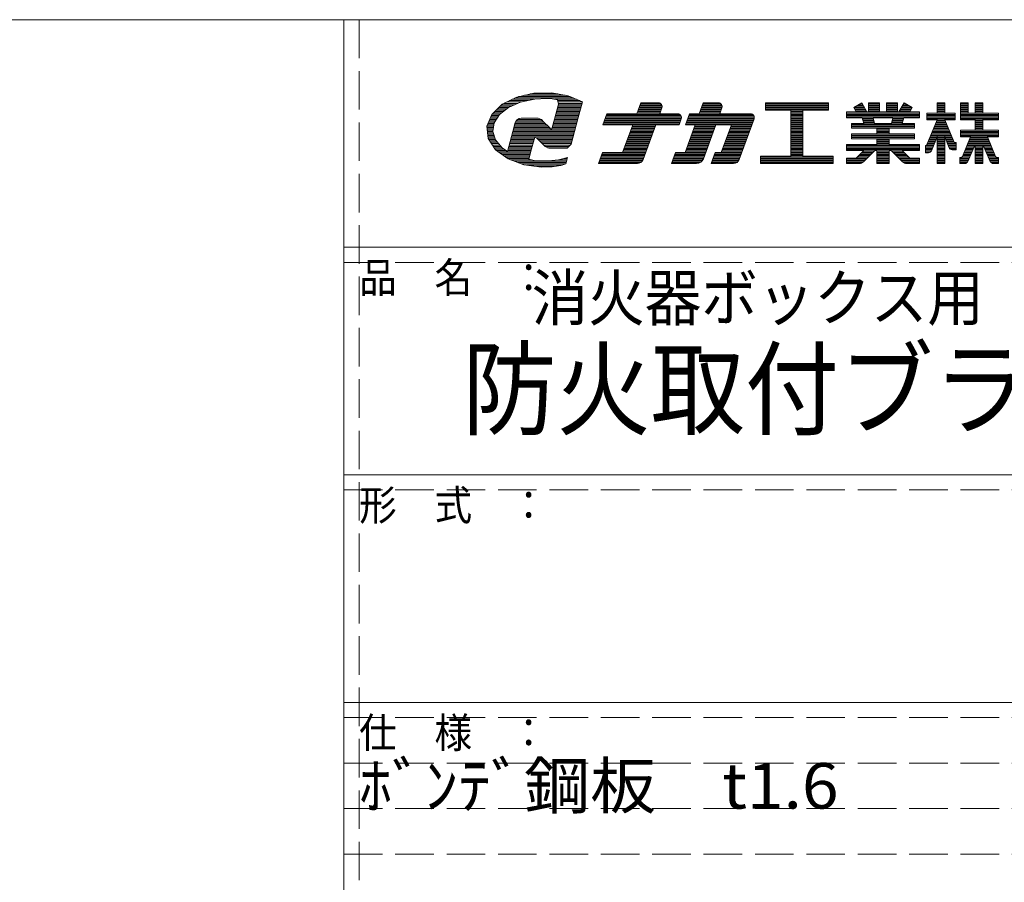
# Model space of a CAD drawing. Units: millimetres. Extents: x -226 to 184, y -136 to 144.
# Drawn here: x 81 to 146, y 88 to 144 of the extents above; entities that cross this region are included whole.
import ezdxf

# ---------------------------------------------------------------- set-up
doc = ezdxf.new("R2010")
doc.units = ezdxf.units.MM
doc.linetypes.add('JWW_DASHED3', pattern=[3.386667, 2.54, -0.846667])
doc.layers.add('_0-f_', color=7, linetype='Continuous')
doc.layers.add('ADD_LINE', color=7, linetype='Continuous')
doc.styles.add('ＭＳ ゴシック', font='txt', dxfattribs={"height": 1})

msp = doc.modelspace()

# ---------------------------------------------------------------- linework, layer by layer
at = {"layer": '_0-f_', "color": 7, "linetype": 'Continuous', "lineweight": 5}
for p, q in [((173.796, 144.399), (-226.204, 144.399)), ((102.796, 144.399), (102.796, -132.601)), ((115.309, 139.558), (114.183, 139.302)), ((116.492, 139.578), (115.309, 139.558)), ((117.571, 139.382), (116.492, 139.578)), ((114.183, 139.302), (113.225, 138.822)), ((114.265, 138.885), (113.35, 138.885)), ((114.494, 138.974), (113.528, 138.974)), ((113.632, 138.604), (114.438, 138.962)), ((114.912, 139.062), (113.705, 139.062)), ((115.331, 139.151), (113.882, 139.151)), ((117.912, 139.24), (114.059, 139.24)), ((117.7, 139.328), (114.299, 139.328)), ((114.438, 138.962), (115.367, 139.159)), ((117.379, 139.417), (114.689, 139.417)), ((116.892, 139.505), (115.078, 139.505)), ((115.367, 139.159), (116.14, 139.193)), ((116.14, 139.193), (116.513, 139.172)), ((116.513, 139.172), (116.876, 139.126)), ((118.124, 139.151), (116.675, 139.151)), ((116.876, 139.126), (116.933, 138.833)), ((118.336, 139.062), (116.888, 139.062)), ((118.511, 138.974), (116.905, 138.974)), ((118.488, 138.885), (116.923, 138.885)), ((118.515, 138.988), (117.571, 139.382)), ((118.214, 137.864), (118.515, 138.988)), ((122.354, 138.916), (122.092, 138.196)), ((122.092, 138.196), (122.354, 138.916)), ((123.658, 138.876), (122.339, 138.876)), ((123.526, 138.916), (122.354, 138.916)), ((122.354, 138.916), (123.526, 138.916)), ((126.47, 138.916), (126.208, 138.196)), ((126.208, 138.196), (126.47, 138.916)), ((127.613, 138.876), (126.455, 138.876)), ((127.482, 138.916), (126.47, 138.916)), ((126.47, 138.916), (127.482, 138.916)), ((134.728, 138.916), (130.568, 138.916)), ((130.568, 138.916), (130.568, 138.436)), ((130.568, 138.916), (134.728, 138.916)), ((130.568, 138.916), (130.568, 138.436)), ((134.728, 138.876), (130.568, 138.876)), ((134.728, 138.436), (134.728, 138.916)), ((134.728, 138.916), (134.728, 138.436)), ((136.924, 138.916), (136.394, 138.609)), ((136.394, 138.609), (136.924, 138.916)), ((136.947, 138.876), (136.855, 138.876)), ((137.266, 138.324), (136.924, 138.916)), ((137.266, 138.324), (136.924, 138.916)), ((138.081, 138.916), (137.361, 138.916)), ((137.361, 138.916), (137.361, 138.324)), ((137.361, 138.916), (137.361, 138.324)), ((137.361, 138.916), (138.081, 138.916)), ((138.081, 138.876), (137.361, 138.876)), ((138.081, 138.324), (138.081, 138.916)), ((138.081, 138.916), (138.081, 138.324)), ((139.281, 138.916), (138.561, 138.916)), ((138.561, 138.916), (138.561, 138.324)), ((138.561, 138.916), (138.561, 138.324)), ((138.561, 138.916), (139.281, 138.916)), ((139.281, 138.876), (138.561, 138.876)), ((139.281, 138.324), (139.281, 138.916)), ((139.281, 138.916), (139.281, 138.324)), ((139.719, 138.916), (139.376, 138.324)), ((139.376, 138.324), (139.719, 138.916)), ((139.788, 138.876), (139.696, 138.876)), ((140.249, 138.609), (139.719, 138.916)), ((140.249, 138.609), (139.719, 138.916)), ((142.405, 138.916), (141.885, 138.916)), ((141.885, 138.916), (141.885, 138.236)), ((141.885, 138.236), (141.885, 138.916)), ((141.885, 138.916), (142.405, 138.916)), ((142.405, 138.876), (141.885, 138.876)), ((142.405, 138.236), (142.405, 138.916)), ((142.405, 138.236), (142.405, 138.916)), ((143.925, 138.916), (143.425, 138.916)), ((143.425, 138.916), (143.425, 137.796)), ((143.425, 138.916), (143.925, 138.916)), ((143.425, 137.796), (143.425, 138.916)), ((143.925, 138.876), (143.425, 138.876)), ((143.925, 138.236), (143.925, 138.916)), ((143.925, 138.236), (143.925, 138.916)), ((144.909, 138.916), (144.389, 138.916)), ((144.389, 138.916), (144.389, 138.236)), ((144.389, 138.916), (144.389, 138.236)), ((144.389, 138.916), (144.909, 138.916)), ((144.909, 138.876), (144.389, 138.876)), ((144.909, 138.236), (144.909, 138.916)), ((144.909, 138.916), (144.909, 138.236)), ((113.225, 138.822), (112.536, 138.154)), ((113.202, 138.265), (112.651, 138.265)), ((113.314, 138.353), (112.742, 138.353)), ((113.426, 138.442), (112.833, 138.442)), ((113.539, 138.531), (112.924, 138.531)), ((113.666, 138.619), (113.02, 138.619)), ((113.043, 138.14), (113.632, 138.604)), ((113.866, 138.708), (113.107, 138.708)), ((114.065, 138.797), (113.198, 138.797)), ((116.933, 138.833), (116.665, 137.833)), ((118.321, 138.265), (116.781, 138.265)), ((118.345, 138.353), (116.804, 138.353)), ((118.369, 138.442), (116.828, 138.442)), ((118.393, 138.531), (116.852, 138.531)), ((118.416, 138.619), (116.876, 138.619)), ((118.44, 138.708), (116.899, 138.708)), ((118.464, 138.797), (116.923, 138.797)), ((123.621, 138.236), (122.106, 138.236)), ((123.651, 138.316), (122.135, 138.316)), ((123.68, 138.396), (122.164, 138.396)), ((123.709, 138.476), (122.194, 138.476)), ((123.738, 138.556), (122.223, 138.556)), ((123.762, 138.636), (122.252, 138.636)), ((123.762, 138.716), (122.281, 138.716)), ((123.733, 138.796), (122.31, 138.796)), ((123.607, 138.196), (123.752, 138.594)), ((123.607, 138.196), (123.752, 138.594)), ((127.577, 138.236), (126.223, 138.236)), ((127.606, 138.316), (126.252, 138.316)), ((127.635, 138.396), (126.281, 138.396)), ((127.664, 138.476), (126.31, 138.476)), ((127.694, 138.556), (126.339, 138.556)), ((127.718, 138.636), (126.368, 138.636)), ((127.718, 138.716), (126.397, 138.716)), ((127.689, 138.796), (126.426, 138.796)), ((127.563, 138.196), (127.707, 138.594)), ((127.563, 138.196), (127.707, 138.594)), ((134.728, 138.796), (130.568, 138.796)), ((134.728, 138.716), (130.568, 138.716)), ((134.728, 138.636), (130.568, 138.636)), ((134.728, 138.556), (130.568, 138.556)), ((134.728, 138.476), (130.568, 138.476)), ((130.568, 138.436), (132.248, 138.436)), ((130.568, 138.436), (132.248, 138.436)), ((132.248, 138.436), (132.248, 135.396)), ((132.248, 138.436), (132.248, 135.396)), ((133.048, 138.396), (132.248, 138.396)), ((133.048, 138.316), (132.248, 138.316)), ((133.048, 138.236), (132.248, 138.236)), ((133.048, 135.396), (133.048, 138.436)), ((133.048, 138.436), (134.728, 138.436)), ((133.048, 138.436), (134.728, 138.436)), ((133.048, 138.436), (133.048, 135.396)), ((136.559, 138.324), (135.921, 138.324)), ((135.921, 138.324), (135.921, 137.924)), ((135.921, 138.324), (136.559, 138.324)), ((135.921, 138.324), (135.921, 137.924)), ((140.721, 138.316), (135.921, 138.316)), ((140.721, 138.236), (135.921, 138.236)), ((136.394, 138.609), (136.559, 138.324)), ((136.559, 138.324), (136.394, 138.609)), ((137.132, 138.556), (136.425, 138.556)), ((137.086, 138.636), (136.44, 138.636)), ((137.178, 138.476), (136.471, 138.476)), ((137.224, 138.396), (136.517, 138.396)), ((137.04, 138.716), (136.578, 138.716)), ((136.994, 138.796), (136.717, 138.796)), ((137.361, 138.324), (137.266, 138.324)), ((137.266, 138.324), (137.361, 138.324)), ((138.081, 138.796), (137.361, 138.796)), ((138.081, 138.716), (137.361, 138.716)), ((138.081, 138.636), (137.361, 138.636)), ((138.081, 138.556), (137.361, 138.556)), ((138.081, 138.476), (137.361, 138.476)), ((138.081, 138.396), (137.361, 138.396)), ((138.561, 138.324), (138.081, 138.324)), ((138.081, 138.324), (138.561, 138.324)), ((139.281, 138.796), (138.561, 138.796)), ((139.281, 138.716), (138.561, 138.716)), ((139.281, 138.636), (138.561, 138.636)), ((139.281, 138.556), (138.561, 138.556)), ((139.281, 138.476), (138.561, 138.476)), ((139.281, 138.396), (138.561, 138.396)), ((139.376, 138.324), (139.281, 138.324)), ((139.281, 138.324), (139.376, 138.324)), ((140.126, 138.396), (139.418, 138.396)), ((140.172, 138.476), (139.464, 138.476)), ((140.218, 138.556), (139.51, 138.556)), ((140.204, 138.636), (139.557, 138.636)), ((140.065, 138.716), (139.603, 138.716)), ((139.927, 138.796), (139.649, 138.796)), ((140.084, 138.324), (140.249, 138.609)), ((140.084, 138.324), (140.249, 138.609)), ((140.721, 138.324), (140.084, 138.324)), ((140.084, 138.324), (140.721, 138.324)), ((140.721, 137.924), (140.721, 138.324)), ((140.721, 138.324), (140.721, 137.924)), ((141.885, 138.236), (141.209, 138.236)), ((141.209, 138.236), (141.209, 137.796)), ((143.073, 138.236), (141.209, 138.236)), ((141.209, 138.236), (141.885, 138.236)), ((141.209, 138.236), (141.209, 137.796)), ((142.405, 138.796), (141.885, 138.796)), ((142.405, 138.716), (141.885, 138.716)), ((142.405, 138.636), (141.885, 138.636)), ((142.405, 138.556), (141.885, 138.556)), ((142.405, 138.476), (141.885, 138.476)), ((142.405, 138.396), (141.885, 138.396)), ((142.405, 138.316), (141.885, 138.316)), ((143.073, 138.236), (142.405, 138.236)), ((142.405, 138.236), (143.073, 138.236)), ((143.073, 137.796), (143.073, 138.236)), ((143.073, 137.796), (143.073, 138.236)), ((143.925, 138.796), (143.425, 138.796)), ((143.925, 138.716), (143.425, 138.716)), ((143.925, 138.636), (143.425, 138.636)), ((143.925, 138.556), (143.425, 138.556)), ((143.925, 138.476), (143.425, 138.476)), ((143.925, 138.396), (143.425, 138.396)), ((143.925, 138.316), (143.425, 138.316)), ((145.929, 138.236), (143.425, 138.236)), ((144.389, 138.236), (143.925, 138.236)), ((144.389, 138.236), (143.925, 138.236)), ((144.909, 138.796), (144.389, 138.796)), ((144.909, 138.716), (144.389, 138.716)), ((144.909, 138.636), (144.389, 138.636)), ((144.909, 138.556), (144.389, 138.556)), ((144.909, 138.476), (144.389, 138.476)), ((144.909, 138.396), (144.389, 138.396)), ((144.909, 138.316), (144.389, 138.316)), ((145.929, 138.236), (144.909, 138.236)), ((145.929, 138.236), (144.909, 138.236)), ((145.929, 137.796), (145.929, 138.236)), ((145.929, 138.236), (145.929, 137.796)), ((112.536, 138.154), (112.221, 137.375)), ((112.722, 137.645), (112.33, 137.645)), ((112.78, 137.733), (112.366, 137.733)), ((112.837, 137.822), (112.402, 137.822)), ((112.895, 137.91), (112.438, 137.91)), ((112.952, 137.999), (112.474, 137.999)), ((113.009, 138.088), (112.509, 138.088)), ((113.089, 138.176), (112.559, 138.176)), ((112.612, 137.033), (112.698, 137.607)), ((112.698, 137.607), (113.043, 138.14)), ((114.085, 137.611), (113.929, 137.031)), ((114.179, 137.782), (114.085, 137.611)), ((115.977, 137.645), (114.103, 137.645)), ((115.888, 137.733), (114.152, 137.733)), ((114.338, 137.889), (114.179, 137.782)), ((115.792, 137.822), (114.238, 137.822)), ((114.509, 137.914), (114.338, 137.889)), ((115.561, 137.91), (114.485, 137.91)), ((114.956, 137.914), (114.509, 137.914)), ((115.459, 137.914), (114.956, 137.914)), ((115.602, 137.909), (115.459, 137.914)), ((115.713, 137.874), (115.602, 137.909)), ((115.811, 137.81), (115.713, 137.874)), ((115.967, 137.654), (115.811, 137.81)), ((116.311, 137.312), (115.967, 137.654)), ((116.665, 137.833), (116.482, 137.149)), ((118.155, 137.645), (116.614, 137.645)), ((118.179, 137.733), (116.638, 137.733)), ((118.203, 137.822), (116.662, 137.822)), ((118.226, 137.91), (116.686, 137.91)), ((118.25, 137.999), (116.709, 137.999)), ((118.274, 138.088), (116.733, 138.088)), ((118.298, 138.176), (116.757, 138.176)), ((117.766, 136.192), (118.214, 137.864)), ((120.126, 138.196), (119.864, 137.476)), ((119.864, 137.476), (120.126, 138.196)), ((124.926, 137.596), (119.907, 137.596)), ((124.955, 137.676), (119.937, 137.676)), ((124.984, 137.756), (119.966, 137.756)), ((125.013, 137.836), (119.995, 137.836)), ((125.038, 137.916), (120.024, 137.916)), ((125.037, 137.996), (120.053, 137.996)), ((125.008, 138.076), (120.082, 138.076)), ((124.933, 138.156), (120.111, 138.156)), ((122.092, 138.196), (120.126, 138.196)), ((120.126, 138.196), (122.092, 138.196)), ((122.092, 138.196), (120.126, 138.196)), ((124.801, 138.196), (123.607, 138.196)), ((123.607, 138.196), (124.801, 138.196)), ((124.882, 137.476), (125.027, 137.874)), ((124.882, 137.476), (125.027, 137.874)), ((125.568, 138.196), (125.306, 137.476)), ((125.306, 137.476), (125.568, 138.196)), ((129.726, 137.596), (125.349, 137.596)), ((129.755, 137.676), (125.379, 137.676)), ((129.784, 137.756), (125.408, 137.756)), ((129.814, 137.836), (125.437, 137.836)), ((129.838, 137.916), (125.466, 137.916)), ((129.838, 137.996), (125.495, 137.996)), ((129.809, 138.076), (125.524, 138.076)), ((129.733, 138.156), (125.554, 138.156)), ((126.208, 138.196), (125.568, 138.196)), ((125.568, 138.196), (126.208, 138.196)), ((129.602, 138.196), (127.563, 138.196)), ((127.563, 138.196), (129.602, 138.196)), ((128.847, 135.179), (129.827, 137.874)), ((128.847, 135.179), (129.827, 137.874)), ((133.048, 138.156), (132.248, 138.156)), ((133.048, 138.076), (132.248, 138.076)), ((133.048, 137.996), (132.248, 137.996)), ((133.048, 137.916), (132.248, 137.916)), ((133.048, 137.836), (132.248, 137.836)), ((133.048, 137.756), (132.248, 137.756)), ((133.048, 137.676), (132.248, 137.676)), ((133.048, 137.596), (132.248, 137.596)), ((140.721, 138.156), (135.921, 138.156)), ((140.721, 138.076), (135.921, 138.076)), ((140.721, 137.996), (135.921, 137.996)), ((135.921, 137.924), (136.958, 137.924)), ((135.921, 137.924), (136.958, 137.924)), ((136.958, 137.924), (137.048, 137.556)), ((136.958, 137.924), (137.048, 137.556)), ((137.681, 137.916), (136.96, 137.916)), ((137.7, 137.836), (136.98, 137.836)), ((137.719, 137.756), (136.999, 137.756)), ((137.737, 137.676), (137.019, 137.676)), ((137.756, 137.596), (137.039, 137.596)), ((137.765, 137.556), (137.68, 137.924)), ((137.68, 137.924), (138.964, 137.924)), ((137.68, 137.924), (138.964, 137.924)), ((137.68, 137.924), (137.765, 137.556)), ((138.964, 137.924), (138.878, 137.556)), ((138.964, 137.924), (138.878, 137.556)), ((139.604, 137.596), (138.887, 137.596)), ((139.624, 137.676), (138.906, 137.676)), ((139.643, 137.756), (138.924, 137.756)), ((139.663, 137.836), (138.943, 137.836)), ((139.683, 137.916), (138.962, 137.916)), ((139.594, 137.556), (139.685, 137.924)), ((139.685, 137.924), (139.594, 137.556)), ((139.685, 137.924), (140.721, 137.924)), ((139.685, 137.924), (140.721, 137.924)), ((141.888, 137.796), (141.187, 136.109)), ((141.888, 137.796), (141.208, 136.158)), ((143.073, 138.156), (141.209, 138.156)), ((143.073, 138.076), (141.209, 138.076)), ((143.073, 137.996), (141.209, 137.996)), ((143.073, 137.916), (141.209, 137.916)), ((143.073, 137.836), (141.209, 137.836)), ((141.209, 137.796), (141.888, 137.796)), ((141.209, 137.796), (141.888, 137.796)), ((142.483, 137.596), (141.805, 137.596)), ((142.451, 137.676), (141.839, 137.676)), ((142.418, 137.756), (141.872, 137.756)), ((141.885, 137.788), (141.885, 137.796)), ((143.009, 136.309), (142.402, 137.796)), ((142.402, 137.796), (143.073, 137.796)), ((142.402, 137.796), (142.989, 136.359)), ((142.402, 137.796), (143.073, 137.796)), ((142.405, 137.788), (142.405, 137.796)), ((145.929, 138.156), (143.425, 138.156)), ((145.929, 138.076), (143.425, 138.076)), ((145.929, 137.996), (143.425, 137.996)), ((145.929, 137.916), (143.425, 137.916)), ((145.929, 137.836), (143.425, 137.836)), ((143.425, 137.796), (144.389, 137.796)), ((144.389, 137.796), (143.425, 137.796)), ((144.389, 137.796), (144.389, 137.124)), ((144.389, 137.796), (144.389, 137.124)), ((144.909, 137.756), (144.389, 137.756)), ((144.909, 137.676), (144.389, 137.676)), ((144.909, 137.596), (144.389, 137.596)), ((144.909, 137.124), (144.909, 137.796)), ((144.909, 137.796), (145.929, 137.796)), ((144.909, 137.796), (144.909, 137.124)), ((145.929, 137.796), (144.909, 137.796)), ((112.221, 137.375), (112.308, 136.558)), ((112.664, 137.379), (112.223, 137.379)), ((112.651, 137.29), (112.23, 137.29)), ((112.638, 137.202), (112.24, 137.202)), ((112.624, 137.113), (112.249, 137.113)), ((112.677, 137.467), (112.259, 137.467)), ((112.615, 137.024), (112.259, 137.024)), ((112.644, 136.936), (112.268, 136.936)), ((112.691, 137.556), (112.295, 137.556)), ((112.795, 136.469), (112.612, 137.033)), ((113.929, 137.031), (113.664, 136.042)), ((117.965, 136.936), (113.904, 136.936)), ((117.989, 137.024), (113.928, 137.024)), ((118.013, 137.113), (113.951, 137.113)), ((116.421, 137.202), (113.975, 137.202)), ((116.332, 137.29), (113.999, 137.29)), ((116.244, 137.379), (114.023, 137.379)), ((116.155, 137.467), (114.046, 137.467)), ((116.066, 137.556), (114.07, 137.556)), ((116.482, 137.149), (116.311, 137.312)), ((118.036, 137.202), (116.496, 137.202)), ((118.06, 137.29), (116.519, 137.29)), ((118.084, 137.379), (116.543, 137.379)), ((118.108, 137.467), (116.567, 137.467)), ((118.131, 137.556), (116.591, 137.556)), ((119.864, 137.476), (121.83, 137.476)), ((121.83, 137.476), (119.864, 137.476)), ((124.897, 137.516), (119.878, 137.516)), ((121.83, 137.476), (121.16, 135.636)), ((121.16, 135.636), (121.83, 137.476)), ((123.155, 136.956), (121.641, 136.956)), ((123.184, 137.036), (121.67, 137.036)), ((123.213, 137.116), (121.699, 137.116)), ((123.243, 137.196), (121.728, 137.196)), ((123.272, 137.276), (121.757, 137.276)), ((123.301, 137.356), (121.786, 137.356)), ((123.33, 137.436), (121.815, 137.436)), ((122.508, 135.179), (123.344, 137.476)), ((122.508, 135.179), (123.344, 137.476)), ((123.344, 137.476), (124.882, 137.476)), ((123.344, 137.476), (124.882, 137.476)), ((125.946, 137.476), (125.276, 135.636)), ((125.276, 135.636), (125.946, 137.476)), ((125.306, 137.476), (125.946, 137.476)), ((125.306, 137.476), (125.946, 137.476)), ((129.697, 137.516), (125.32, 137.516)), ((127.112, 136.956), (125.757, 136.956)), ((127.141, 137.036), (125.786, 137.036)), ((127.17, 137.116), (125.815, 137.116)), ((127.199, 137.196), (125.844, 137.196)), ((127.228, 137.276), (125.873, 137.276)), ((127.257, 137.356), (125.902, 137.356)), ((127.286, 137.436), (125.931, 137.436)), ((126.484, 135.232), (127.301, 137.476)), ((126.484, 135.232), (127.301, 137.476)), ((127.301, 137.476), (128.328, 137.476)), ((127.301, 137.476), (128.328, 137.476)), ((128.328, 137.476), (127.659, 135.636)), ((127.659, 135.636), (128.328, 137.476)), ((129.493, 136.956), (128.139, 136.956)), ((129.522, 137.036), (128.168, 137.036)), ((129.551, 137.116), (128.197, 137.116)), ((129.581, 137.196), (128.226, 137.196)), ((129.61, 137.276), (128.255, 137.276)), ((129.639, 137.356), (128.284, 137.356)), ((129.668, 137.436), (128.314, 137.436)), ((133.048, 137.516), (132.248, 137.516)), ((133.048, 137.436), (132.248, 137.436)), ((133.048, 137.356), (132.248, 137.356)), ((133.048, 137.276), (132.248, 137.276)), ((133.048, 137.196), (132.248, 137.196)), ((133.048, 137.116), (132.248, 137.116)), ((133.048, 137.036), (132.248, 137.036)), ((133.048, 136.956), (132.248, 136.956)), ((137.048, 137.556), (136.241, 137.556)), ((136.241, 137.556), (136.241, 137.244)), ((136.241, 137.556), (137.048, 137.556)), ((136.241, 137.556), (136.241, 137.244)), ((140.401, 137.516), (136.241, 137.516)), ((140.401, 137.436), (136.241, 137.436)), ((140.401, 137.356), (136.241, 137.356)), ((140.401, 137.276), (136.241, 137.276)), ((136.241, 137.244), (137.921, 137.244)), ((136.241, 137.244), (137.921, 137.244)), ((138.878, 137.556), (137.765, 137.556)), ((137.765, 137.556), (138.878, 137.556)), ((137.921, 137.244), (137.921, 136.868)), ((137.921, 137.244), (137.921, 136.868)), ((138.721, 137.196), (137.921, 137.196)), ((138.721, 137.116), (137.921, 137.116)), ((138.721, 137.036), (137.921, 137.036)), ((138.721, 136.956), (137.921, 136.956)), ((138.721, 136.868), (138.721, 137.244)), ((138.721, 137.244), (140.401, 137.244)), ((138.721, 137.244), (138.721, 136.868)), ((138.721, 137.244), (140.401, 137.244)), ((140.401, 137.556), (139.594, 137.556)), ((139.594, 137.556), (140.401, 137.556)), ((140.401, 137.244), (140.401, 137.556)), ((140.401, 137.556), (140.401, 137.244)), ((142.745, 136.956), (141.539, 136.956)), ((142.712, 137.036), (141.573, 137.036)), ((142.679, 137.116), (141.606, 137.116)), ((142.647, 137.196), (141.639, 137.196)), ((142.614, 137.276), (141.672, 137.276)), ((142.581, 137.356), (141.706, 137.356)), ((142.549, 137.436), (141.739, 137.436)), ((142.516, 137.516), (141.772, 137.516)), ((144.389, 137.124), (143.425, 137.124)), ((143.425, 137.124), (143.425, 136.684)), ((144.389, 137.124), (143.425, 137.124)), ((143.425, 136.684), (143.425, 137.124)), ((145.929, 137.116), (143.425, 137.116)), ((145.929, 137.036), (143.425, 137.036)), ((145.929, 136.956), (143.425, 136.956)), ((144.909, 137.516), (144.389, 137.516)), ((144.909, 137.436), (144.389, 137.436)), ((144.909, 137.356), (144.389, 137.356)), ((144.909, 137.276), (144.389, 137.276)), ((144.909, 137.196), (144.389, 137.196)), ((145.929, 137.124), (144.909, 137.124)), ((145.929, 137.124), (144.909, 137.124)), ((145.929, 136.684), (145.929, 137.124)), ((145.929, 137.124), (145.929, 136.684)), ((112.672, 136.847), (112.277, 136.847)), ((112.701, 136.758), (112.287, 136.758)), ((112.73, 136.67), (112.296, 136.67)), ((112.758, 136.581), (112.306, 136.581)), ((112.308, 136.558), (112.787, 135.82)), ((112.787, 136.493), (112.351, 136.493)), ((112.85, 136.404), (112.408, 136.404)), ((112.926, 136.315), (112.466, 136.315)), ((113.23, 135.959), (112.795, 136.469)), ((115.278, 136.315), (113.738, 136.315)), ((115.302, 136.404), (113.761, 136.404)), ((115.326, 136.493), (113.785, 136.493)), ((115.35, 136.581), (113.809, 136.581)), ((117.894, 136.67), (113.833, 136.67)), ((117.918, 136.758), (113.856, 136.758)), ((117.941, 136.847), (113.88, 136.847)), ((115.161, 135.876), (115.368, 136.65)), ((115.368, 136.65), (115.52, 136.573)), ((117.87, 136.581), (115.504, 136.581)), ((115.52, 136.573), (115.903, 136.194)), ((117.846, 136.493), (115.601, 136.493)), ((117.823, 136.404), (115.691, 136.404)), ((117.799, 136.315), (115.78, 136.315)), ((122.922, 136.316), (121.407, 136.316)), ((122.951, 136.396), (121.437, 136.396)), ((122.98, 136.476), (121.466, 136.476)), ((123.01, 136.556), (121.495, 136.556)), ((123.039, 136.636), (121.524, 136.636)), ((123.068, 136.716), (121.553, 136.716)), ((123.097, 136.796), (121.582, 136.796)), ((123.126, 136.876), (121.611, 136.876)), ((126.879, 136.316), (125.524, 136.316)), ((126.908, 136.396), (125.553, 136.396)), ((126.937, 136.476), (125.582, 136.476)), ((126.966, 136.556), (125.611, 136.556)), ((126.995, 136.636), (125.64, 136.636)), ((127.024, 136.716), (125.669, 136.716)), ((127.053, 136.796), (125.698, 136.796)), ((127.083, 136.876), (125.727, 136.876)), ((129.26, 136.316), (127.906, 136.316)), ((129.289, 136.396), (127.935, 136.396)), ((129.319, 136.476), (127.964, 136.476)), ((129.348, 136.556), (127.993, 136.556)), ((129.377, 136.636), (128.022, 136.636)), ((129.406, 136.716), (128.052, 136.716)), ((129.435, 136.796), (128.081, 136.796)), ((129.464, 136.876), (128.11, 136.876)), ((133.048, 136.876), (132.248, 136.876)), ((133.048, 136.796), (132.248, 136.796)), ((133.048, 136.716), (132.248, 136.716)), ((133.048, 136.636), (132.248, 136.636)), ((133.048, 136.556), (132.248, 136.556)), ((133.048, 136.476), (132.248, 136.476)), ((133.048, 136.396), (132.248, 136.396)), ((133.048, 136.316), (132.248, 136.316)), ((137.921, 136.868), (136.241, 136.868)), ((136.241, 136.868), (136.241, 136.548)), ((136.241, 136.868), (137.921, 136.868)), ((136.241, 136.868), (136.241, 136.548)), ((140.401, 136.796), (136.241, 136.796)), ((140.401, 136.716), (136.241, 136.716)), ((140.401, 136.636), (136.241, 136.636)), ((140.401, 136.556), (136.241, 136.556)), ((136.241, 136.548), (137.921, 136.548)), ((136.241, 136.548), (137.921, 136.548)), ((138.721, 136.876), (137.921, 136.876)), ((137.921, 136.548), (137.921, 136.172)), ((137.921, 136.548), (137.921, 136.172)), ((138.721, 136.476), (137.921, 136.476)), ((138.721, 136.396), (137.921, 136.396)), ((138.721, 136.316), (137.921, 136.316)), ((140.401, 136.868), (138.721, 136.868)), ((138.721, 136.868), (140.401, 136.868)), ((138.721, 136.172), (138.721, 136.548)), ((138.721, 136.548), (140.401, 136.548)), ((138.721, 136.548), (140.401, 136.548)), ((138.721, 136.548), (138.721, 136.172)), ((140.401, 136.548), (140.401, 136.868)), ((140.401, 136.868), (140.401, 136.548)), ((141.738, 136.316), (141.273, 136.316)), ((141.77, 136.396), (141.307, 136.396)), ((141.803, 136.476), (141.34, 136.476)), ((141.835, 136.556), (141.373, 136.556)), ((141.867, 136.636), (141.406, 136.636)), ((142.843, 136.716), (141.44, 136.716)), ((142.81, 136.796), (141.473, 136.796)), ((142.777, 136.876), (141.506, 136.876)), ((141.513, 135.754), (141.885, 136.681)), ((141.885, 136.681), (141.513, 135.754)), ((141.885, 136.681), (141.885, 134.916)), ((141.885, 134.916), (141.885, 136.681)), ((142.405, 136.636), (141.885, 136.636)), ((142.405, 136.556), (141.885, 136.556)), ((142.405, 136.476), (141.885, 136.476)), ((142.405, 136.396), (141.885, 136.396)), ((142.405, 136.316), (141.885, 136.316)), ((142.405, 134.916), (142.405, 136.687)), ((142.405, 136.687), (142.683, 135.958)), ((142.405, 134.916), (142.405, 136.687)), ((142.405, 136.687), (142.683, 135.958)), ((142.875, 136.636), (142.424, 136.636)), ((142.908, 136.556), (142.455, 136.556)), ((142.941, 136.476), (142.485, 136.476)), ((142.973, 136.396), (142.516, 136.396)), ((143.006, 136.316), (142.546, 136.316)), ((143.153, 136.309), (143.009, 136.309)), ((143.153, 136.309), (143.063, 136.309)), ((143.153, 135.829), (143.153, 136.309)), ((143.153, 135.829), (143.153, 136.309)), ((145.929, 136.876), (143.425, 136.876)), ((145.929, 136.796), (143.425, 136.796)), ((145.929, 136.716), (143.425, 136.716)), ((143.425, 136.684), (144.098, 136.684)), ((143.425, 136.684), (144.098, 136.684)), ((144.098, 136.684), (143.565, 135.39)), ((144.098, 136.684), (143.565, 135.39)), ((145.354, 136.316), (143.946, 136.316)), ((145.321, 136.396), (143.979, 136.396)), ((145.287, 136.476), (144.012, 136.476)), ((145.254, 136.556), (144.045, 136.556)), ((145.22, 136.636), (144.078, 136.636)), ((145.742, 135.389), (145.2, 136.684)), ((145.2, 136.684), (145.929, 136.684)), ((145.2, 136.684), (145.742, 135.389)), ((145.2, 136.684), (145.929, 136.684)), ((113.001, 136.227), (112.523, 136.227)), ((113.077, 136.138), (112.581, 136.138)), ((113.152, 136.05), (112.638, 136.05)), ((113.228, 135.961), (112.696, 135.961)), ((113.348, 135.872), (112.753, 135.872)), ((112.787, 135.82), (113.612, 135.222)), ((113.47, 135.784), (112.838, 135.784)), ((115.112, 135.695), (112.96, 135.695)), ((113.568, 135.712), (113.23, 135.959)), ((113.571, 135.71), (113.568, 135.712)), ((113.574, 135.708), (113.571, 135.71)), ((113.664, 136.042), (113.574, 135.708)), ((115.136, 135.784), (113.595, 135.784)), ((115.16, 135.872), (113.619, 135.872)), ((115.183, 135.961), (113.643, 135.961)), ((115.207, 136.05), (113.666, 136.05)), ((115.231, 136.138), (113.69, 136.138)), ((115.255, 136.227), (113.714, 136.227)), ((114.978, 135.194), (115.161, 135.876)), ((117.775, 136.227), (115.87, 136.227)), ((115.903, 136.194), (116.067, 136.034)), ((117.71, 136.138), (115.959, 136.138)), ((117.618, 136.05), (116.049, 136.05)), ((116.067, 136.034), (116.179, 135.968)), ((116.179, 135.968), (116.306, 135.941)), ((117.527, 135.961), (116.213, 135.961)), ((116.306, 135.941), (116.718, 135.941)), ((116.718, 135.941), (117.506, 135.941)), ((117.506, 135.941), (117.766, 136.192)), ((119.835, 135.636), (119.573, 134.916)), ((119.573, 134.916), (119.835, 135.636)), ((121.16, 135.636), (119.835, 135.636)), ((119.835, 135.636), (121.16, 135.636)), ((122.689, 135.676), (121.174, 135.676)), ((122.718, 135.756), (121.203, 135.756)), ((122.748, 135.836), (121.233, 135.836)), ((122.777, 135.916), (121.262, 135.916)), ((122.806, 135.996), (121.291, 135.996)), ((122.835, 136.076), (121.32, 136.076)), ((122.864, 136.156), (121.349, 136.156)), ((122.893, 136.236), (121.378, 136.236)), ((124.636, 135.636), (124.374, 134.916)), ((124.374, 134.916), (124.636, 135.636)), ((125.276, 135.636), (124.636, 135.636)), ((124.636, 135.636), (125.276, 135.636)), ((126.646, 135.676), (125.291, 135.676)), ((126.675, 135.756), (125.32, 135.756)), ((126.704, 135.836), (125.349, 135.836)), ((126.733, 135.916), (125.378, 135.916)), ((126.762, 135.996), (125.407, 135.996)), ((126.791, 136.076), (125.436, 136.076)), ((126.821, 136.156), (125.465, 136.156)), ((126.85, 136.236), (125.494, 136.236)), ((127.259, 135.636), (126.996, 134.916)), ((126.996, 134.916), (127.259, 135.636)), ((127.659, 135.636), (127.259, 135.636)), ((127.259, 135.636), (127.659, 135.636)), ((129.027, 135.676), (127.673, 135.676)), ((129.056, 135.756), (127.702, 135.756)), ((129.086, 135.836), (127.731, 135.836)), ((129.115, 135.916), (127.76, 135.916)), ((129.144, 135.996), (127.79, 135.996)), ((129.173, 136.076), (127.819, 136.076)), ((129.202, 136.156), (127.848, 136.156)), ((129.231, 136.236), (127.877, 136.236)), ((133.048, 136.236), (132.248, 136.236)), ((133.048, 136.156), (132.248, 136.156)), ((133.048, 136.076), (132.248, 136.076)), ((133.048, 135.996), (132.248, 135.996)), ((133.048, 135.916), (132.248, 135.916)), ((133.048, 135.836), (132.248, 135.836)), ((133.048, 135.756), (132.248, 135.756)), ((133.048, 135.676), (132.248, 135.676)), ((137.921, 136.172), (135.921, 136.172)), ((135.921, 136.172), (135.921, 135.772)), ((135.921, 136.172), (137.921, 136.172)), ((135.921, 136.172), (135.921, 135.772)), ((140.721, 136.156), (135.921, 136.156)), ((140.721, 136.076), (135.921, 136.076)), ((140.721, 135.996), (135.921, 135.996)), ((140.721, 135.916), (135.921, 135.916)), ((140.721, 135.836), (135.921, 135.836)), ((135.921, 135.772), (137.051, 135.772)), ((135.921, 135.772), (137.051, 135.772)), ((137.051, 135.772), (136.555, 135.276)), ((136.555, 135.276), (137.051, 135.772)), ((137.679, 135.676), (136.955, 135.676)), ((137.035, 135.033), (137.775, 135.772)), ((137.035, 135.033), (137.775, 135.772)), ((137.759, 135.756), (137.035, 135.756)), ((137.051, 135.772), (137.051, 135.772)), ((137.775, 135.772), (137.921, 135.772)), ((137.775, 135.772), (137.921, 135.772)), ((138.721, 136.236), (137.921, 136.236)), ((137.921, 135.772), (137.921, 134.916)), ((137.921, 135.772), (137.921, 134.916)), ((138.721, 135.756), (137.921, 135.756)), ((138.721, 135.676), (137.921, 135.676)), ((140.721, 136.172), (138.721, 136.172)), ((138.721, 136.172), (140.721, 136.172)), ((138.721, 134.916), (138.721, 135.772)), ((138.721, 135.772), (138.868, 135.772)), ((138.721, 135.772), (138.868, 135.772)), ((138.721, 135.772), (138.721, 134.916)), ((138.868, 135.772), (139.607, 135.033)), ((139.607, 135.033), (138.868, 135.772)), ((139.608, 135.756), (138.884, 135.756)), ((139.688, 135.676), (138.964, 135.676)), ((140.088, 135.276), (139.592, 135.772)), ((139.592, 135.772), (140.721, 135.772)), ((139.592, 135.772), (140.721, 135.772)), ((140.088, 135.276), (139.592, 135.772)), ((140.721, 135.772), (140.721, 136.172)), ((140.721, 136.172), (140.721, 135.772)), ((141.187, 136.109), (141.129, 136.109)), ((141.129, 136.109), (141.129, 135.629)), ((141.129, 136.109), (141.129, 135.629)), ((141.134, 136.109), (141.129, 136.109)), ((141.642, 136.076), (141.129, 136.076)), ((141.61, 135.996), (141.129, 135.996)), ((141.578, 135.916), (141.129, 135.916)), ((141.546, 135.836), (141.129, 135.836)), ((141.513, 135.756), (141.129, 135.756)), ((141.455, 135.676), (141.129, 135.676)), ((141.129, 135.629), (141.327, 135.629)), ((141.129, 135.629), (141.327, 135.629)), ((141.674, 136.156), (141.207, 136.156)), ((141.706, 136.236), (141.24, 136.236)), ((142.405, 136.236), (141.885, 136.236)), ((142.405, 136.156), (141.885, 136.156)), ((142.405, 136.076), (141.885, 136.076)), ((142.405, 135.996), (141.885, 135.996)), ((142.405, 135.916), (141.885, 135.916)), ((142.405, 135.836), (141.885, 135.836)), ((142.405, 135.756), (141.885, 135.756)), ((142.405, 135.676), (141.885, 135.676)), ((143.153, 136.236), (142.577, 136.236)), ((143.153, 136.156), (142.608, 136.156)), ((143.153, 136.076), (142.638, 136.076)), ((143.153, 135.996), (142.669, 135.996)), ((143.153, 135.916), (142.706, 135.916)), ((143.153, 135.836), (142.818, 135.836)), ((142.87, 135.829), (143.153, 135.829)), ((143.153, 135.829), (142.87, 135.829)), ((144.18, 135.676), (143.682, 135.676)), ((144.214, 135.756), (143.715, 135.756)), ((144.248, 135.836), (143.748, 135.836)), ((144.282, 135.916), (143.781, 135.916)), ((144.315, 135.996), (143.814, 135.996)), ((144.349, 136.076), (143.847, 136.076)), ((144.383, 136.156), (143.88, 136.156)), ((145.388, 136.236), (143.913, 136.236)), ((143.922, 135.062), (144.389, 136.17)), ((144.389, 136.17), (143.922, 135.062)), ((144.389, 136.17), (144.389, 134.916)), ((144.389, 136.17), (144.389, 134.916)), ((144.909, 136.156), (144.389, 136.156)), ((144.909, 136.076), (144.389, 136.076)), ((144.909, 135.996), (144.389, 135.996)), ((144.909, 135.916), (144.389, 135.916)), ((144.909, 135.836), (144.389, 135.836)), ((144.909, 135.756), (144.389, 135.756)), ((144.909, 135.676), (144.389, 135.676)), ((144.909, 134.916), (144.909, 136.171)), ((144.909, 136.171), (145.385, 135.061)), ((144.909, 136.171), (145.385, 135.061)), ((144.909, 136.171), (144.909, 134.916)), ((145.421, 136.156), (144.915, 136.156)), ((145.455, 136.076), (144.95, 136.076)), ((145.488, 135.996), (144.984, 135.996)), ((145.522, 135.916), (145.018, 135.916)), ((145.555, 135.836), (145.053, 135.836)), ((145.589, 135.756), (145.087, 135.756)), ((145.622, 135.676), (145.121, 135.676)), ((115.088, 135.607), (113.082, 135.607)), ((115.065, 135.518), (113.204, 135.518)), ((115.041, 135.429), (113.326, 135.429)), ((115.017, 135.341), (113.448, 135.341)), ((114.993, 135.252), (113.57, 135.252)), ((113.612, 135.222), (114.649, 134.837)), ((115.13, 135.163), (113.769, 135.163)), ((117.467, 135.075), (114.008, 135.075)), ((117.443, 134.986), (114.247, 134.986)), ((115.327, 135.123), (114.978, 135.194)), ((115.753, 135.088), (115.327, 135.123)), ((116.285, 135.089), (115.753, 135.088)), ((116.926, 135.16), (116.285, 135.089)), ((117.528, 135.304), (116.926, 135.16)), ((117.49, 135.163), (116.94, 135.163)), ((117.514, 135.252), (117.312, 135.252)), ((117.416, 134.888), (117.483, 135.136)), ((117.483, 135.136), (117.528, 135.304)), ((122.418, 135.036), (119.617, 135.036)), ((122.478, 135.116), (119.646, 135.116)), ((122.515, 135.196), (119.675, 135.196)), ((122.544, 135.276), (119.704, 135.276)), ((122.573, 135.356), (119.733, 135.356)), ((122.602, 135.436), (119.762, 135.436)), ((122.631, 135.516), (119.791, 135.516)), ((122.66, 135.596), (119.82, 135.596)), ((126.348, 135.036), (124.417, 135.036)), ((126.423, 135.116), (124.447, 135.116)), ((126.469, 135.196), (124.476, 135.196)), ((126.5, 135.276), (124.505, 135.276)), ((126.529, 135.356), (124.534, 135.356)), ((126.558, 135.436), (124.563, 135.436)), ((126.588, 135.516), (124.592, 135.516)), ((126.617, 135.596), (124.622, 135.596)), ((128.756, 135.036), (127.04, 135.036)), ((128.816, 135.116), (127.069, 135.116)), ((128.853, 135.196), (127.098, 135.196)), ((128.882, 135.276), (127.127, 135.276)), ((128.911, 135.356), (127.156, 135.356)), ((128.94, 135.436), (127.186, 135.436)), ((128.969, 135.516), (127.215, 135.516)), ((128.998, 135.596), (127.244, 135.596)), ((132.248, 135.396), (130.248, 135.396)), ((130.248, 135.396), (130.248, 134.916)), ((130.248, 135.396), (132.248, 135.396)), ((130.248, 135.396), (130.248, 134.916)), ((135.048, 135.356), (130.248, 135.356)), ((135.048, 135.276), (130.248, 135.276)), ((135.048, 135.196), (130.248, 135.196)), ((135.048, 135.116), (130.248, 135.116)), ((135.048, 135.036), (130.248, 135.036)), ((133.048, 135.596), (132.248, 135.596)), ((133.048, 135.516), (132.248, 135.516)), ((133.048, 135.436), (132.248, 135.436)), ((135.048, 135.396), (133.048, 135.396)), ((133.048, 135.396), (135.048, 135.396)), ((135.048, 134.916), (135.048, 135.396)), ((135.048, 135.396), (135.048, 134.916)), ((136.555, 135.276), (135.921, 135.276)), ((135.921, 135.276), (135.921, 134.916)), ((136.555, 135.276), (135.921, 135.276)), ((135.921, 135.276), (136.555, 135.276)), ((135.921, 135.276), (135.921, 134.916)), ((137.198, 135.196), (135.921, 135.196)), ((137.118, 135.116), (135.921, 135.116)), ((137.038, 135.036), (135.921, 135.036)), ((137.278, 135.276), (136.555, 135.276)), ((137.359, 135.356), (136.635, 135.356)), ((137.439, 135.436), (136.715, 135.436)), ((137.519, 135.516), (136.795, 135.516)), ((137.599, 135.596), (136.875, 135.596)), ((138.721, 135.596), (137.921, 135.596)), ((138.721, 135.516), (137.921, 135.516)), ((138.721, 135.436), (137.921, 135.436)), ((138.721, 135.356), (137.921, 135.356)), ((138.721, 135.276), (137.921, 135.276)), ((138.721, 135.196), (137.921, 135.196)), ((138.721, 135.116), (137.921, 135.116)), ((138.721, 135.036), (137.921, 135.036)), ((139.768, 135.596), (139.044, 135.596)), ((139.848, 135.516), (139.124, 135.516)), ((139.928, 135.436), (139.204, 135.436)), ((140.008, 135.356), (139.284, 135.356)), ((140.088, 135.276), (139.364, 135.276)), ((140.721, 135.196), (139.444, 135.196)), ((140.721, 135.116), (139.524, 135.116)), ((140.721, 135.036), (139.604, 135.036)), ((140.721, 135.276), (140.088, 135.276)), ((140.721, 135.276), (140.088, 135.276)), ((140.088, 135.276), (140.721, 135.276)), ((140.721, 134.916), (140.721, 135.276)), ((140.721, 135.276), (140.721, 134.916)), ((142.405, 135.596), (141.885, 135.596)), ((142.405, 135.516), (141.885, 135.516)), ((142.405, 135.436), (141.885, 135.436)), ((142.405, 135.356), (141.885, 135.356)), ((142.405, 135.276), (141.885, 135.276)), ((142.405, 135.196), (141.885, 135.196)), ((142.405, 135.116), (141.885, 135.116)), ((142.405, 135.036), (141.885, 135.036)), ((143.454, 135.316), (143.393, 135.316)), ((143.393, 135.316), (143.393, 134.916)), ((143.393, 135.316), (143.454, 135.316)), ((143.393, 135.316), (143.393, 134.916)), ((144.012, 135.276), (143.393, 135.276)), ((143.978, 135.196), (143.393, 135.196)), ((143.944, 135.116), (143.393, 135.116)), ((143.908, 135.036), (143.393, 135.036)), ((144.046, 135.356), (143.543, 135.356)), ((144.079, 135.436), (143.583, 135.436)), ((144.113, 135.516), (143.616, 135.516)), ((144.147, 135.596), (143.649, 135.596)), ((144.909, 135.596), (144.389, 135.596)), ((144.909, 135.516), (144.389, 135.516)), ((144.909, 135.436), (144.389, 135.436)), ((144.909, 135.356), (144.389, 135.356)), ((144.909, 135.276), (144.389, 135.276)), ((144.909, 135.196), (144.389, 135.196)), ((144.909, 135.116), (144.389, 135.116)), ((144.909, 135.036), (144.389, 135.036)), ((145.655, 135.596), (145.156, 135.596)), ((145.689, 135.516), (145.19, 135.516)), ((145.722, 135.436), (145.224, 135.436)), ((145.763, 135.356), (145.259, 135.356)), ((145.929, 135.276), (145.293, 135.276)), ((145.929, 135.196), (145.327, 135.196)), ((145.929, 135.116), (145.362, 135.116)), ((145.929, 135.036), (145.398, 135.036)), ((145.929, 135.316), (145.852, 135.316)), ((145.929, 135.316), (145.852, 135.316)), ((145.929, 134.916), (145.929, 135.316)), ((145.929, 135.316), (145.929, 134.916)), ((117.419, 134.898), (114.486, 134.898)), ((114.649, 134.837), (115.826, 134.681)), ((117.178, 134.809), (114.862, 134.809)), ((116.658, 134.72), (115.53, 134.72)), ((115.826, 134.681), (116.513, 134.701)), ((116.513, 134.701), (117.09, 134.78)), ((117.09, 134.78), (117.416, 134.888)), ((119.573, 134.916), (122.133, 134.916)), ((119.573, 134.916), (122.133, 134.916)), ((122.306, 134.956), (119.588, 134.956)), ((124.374, 134.916), (126.033, 134.916)), ((124.374, 134.916), (126.033, 134.916)), ((126.221, 134.956), (124.388, 134.956)), ((126.996, 134.916), (128.471, 134.916)), ((126.996, 134.916), (128.471, 134.916)), ((128.644, 134.956), (127.011, 134.956)), ((135.048, 134.956), (130.248, 134.956)), ((130.248, 134.916), (135.048, 134.916)), ((130.248, 134.916), (135.048, 134.916)), ((136.926, 134.956), (135.921, 134.956)), ((135.921, 134.916), (136.753, 134.916)), ((135.921, 134.916), (136.753, 134.916)), ((138.721, 134.956), (137.921, 134.956)), ((137.921, 134.916), (138.721, 134.916)), ((137.921, 134.916), (138.721, 134.916)), ((140.721, 134.956), (139.717, 134.956)), ((139.89, 134.916), (140.721, 134.916)), ((139.89, 134.916), (140.721, 134.916)), ((142.405, 134.956), (141.885, 134.956)), ((141.885, 134.916), (142.405, 134.916)), ((141.885, 134.916), (142.405, 134.916)), ((143.832, 134.956), (143.393, 134.956)), ((143.393, 134.916), (143.701, 134.916)), ((143.393, 134.916), (143.701, 134.916)), ((144.909, 134.956), (144.389, 134.956)), ((144.389, 134.916), (144.909, 134.916)), ((144.389, 134.916), (144.909, 134.916)), ((145.929, 134.956), (145.474, 134.956)), ((145.606, 134.916), (145.929, 134.916)), ((145.929, 134.916), (145.606, 134.916)), ((102.796, 129.399), (173.796, 129.399)), ((102.796, 114.399), (173.796, 114.399)), ((102.796, 99.399), (173.796, 99.399))]:
    msp.add_line(p, q, dxfattribs=at)
for centre, radius, start, end in [((123.526, 138.676), 0.24, 340.00015, 90), ((123.526, 138.676), 0.24, 340.00015, 90), ((127.482, 138.676), 0.24, 340.00284, 90), ((127.482, 138.676), 0.24, 340.00284, 90), ((124.801, 137.956), 0.24, 340.00284, 90), ((124.801, 137.956), 0.24, 340.00284, 90), ((129.602, 137.956), 0.24, 339.99904, 90), ((129.602, 137.956), 0.24, 339.99904, 90), ((143.063, 136.389), 0.08, 202.20487, 270), ((141.134, 136.189), 0.08, 270, 337.43509), ((141.327, 135.829), 0.2, 270, 338.12209), ((141.327, 135.829), 0.2, 270, 338.12209), ((142.87, 136.029), 0.2, 200.87518, 270), ((142.87, 136.029), 0.2, 200.87518, 270), ((122.133, 135.316), 0.4, 270, 340.00026), ((122.133, 135.316), 0.4, 270, 340.00026), ((126.033, 135.396), 0.48, 270, 340.001), ((126.033, 135.396), 0.48, 270, 340.00094), ((128.471, 135.316), 0.4, 270, 339.99904), ((128.471, 135.316), 0.4, 270, 339.99904), ((136.753, 135.316), 0.4, 270, 314.98511), ((136.753, 135.316), 0.4, 270, 314.98511), ((139.89, 135.316), 0.4, 224.98666, 270), ((139.89, 135.316), 0.4, 224.98666, 270), ((143.454, 135.436), 0.12, 270, 337.60182), ((143.454, 135.436), 0.12, 270, 337.60182), ((143.701, 135.156), 0.24, 270, 337.13773), ((143.701, 135.156), 0.24, 270, 337.13773), ((145.606, 135.156), 0.24, 203.21749, 270), ((145.606, 135.156), 0.24, 203.21749, 270), ((145.852, 135.436), 0.12, 202.69814, 270), ((145.852, 135.436), 0.12, 202.69814, 270)]:
    msp.add_arc(centre, radius, start, end, dxfattribs=at)
at = {"layer": '_0-f_', "color": 7, "linetype": 'Continuous', "lineweight": 0}
msp.add_solid([(116.306, 135.941), (116.718, 135.941), (117.506, 135.941)], dxfattribs=at)
at = {"layer": 'ADD_LINE', "color": 8, "linetype": 'JWW_DASHED3', "lineweight": 5}
for p, q in [((103.796, 144.399), (103.796, -132.601)), ((102.796, 128.399), (173.796, 128.399)), ((102.796, 113.399), (173.796, 113.399)), ((102.796, 98.399), (173.796, 98.399)), ((102.796, 95.399), (173.796, 95.399)), ((102.796, 92.399), (173.796, 92.399)), ((102.796, 89.399), (173.796, 89.399))]:
    msp.add_line(p, q, dxfattribs=at)

# ---------------------------------------------------------------- texts
at = {"layer": '_0-f_', "color": 7, "linetype": 'Continuous', "lineweight": 5, "style": 'ＭＳ ゴシック'}
for s, height, width, p in [('品\u3000名\u3000：', 1.9964, 0.911623, (103.796, 126.398)), ('消火器ボックス用', 3.0023, 0.909309, (115.17, 124.569)), ('防火取付ブラケット２－Ｄ', 4.99872, 0.910233, (110.6, 117.554)), ('形\u3000式\u3000：', 1.9964, 0.911623, (103.796, 111.398)), ('仕\u3000様\u3000：', 1.9964, 0.911623, (103.796, 96.398)), ('ﾎﾞﾝﾃﾞ鋼板\u3000t1.6', 3.00228, 1.06186, (103.796, 92.399))]:
    msp.add_text(s, height=height, dxfattribs=dict(at, width=width)).set_placement(p)

doc.saveas('drawing.dxf')
